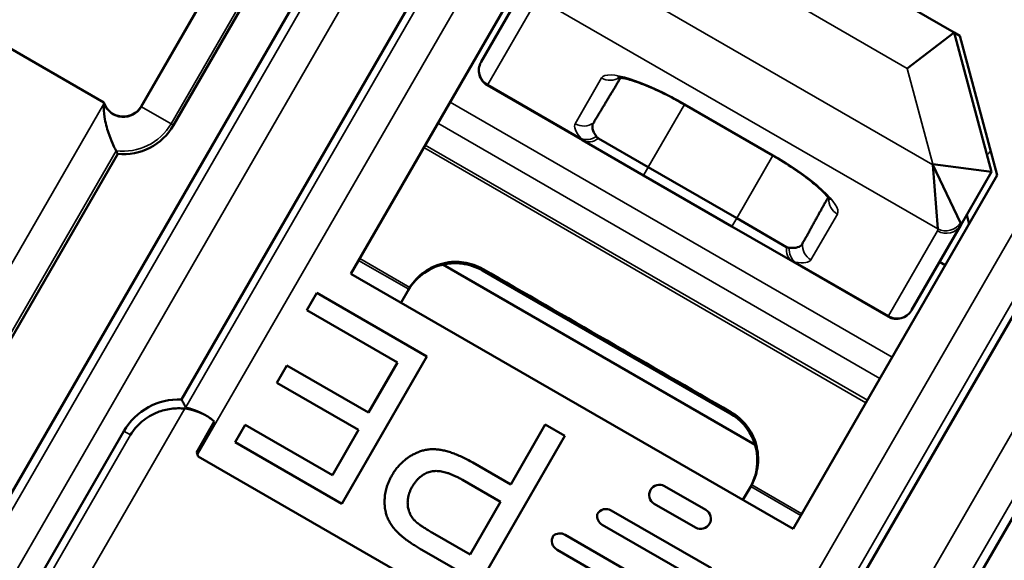
# Model space of a CAD drawing. Units: inches. Extents: x 0 to 65.4, y 0 to 10.4.
# Drawn here: x 25.3 to 25.6, y 7.3 to 7.5 of the extents above; entities that cross this region are included whole.
import ezdxf

# ---------------------------------------------------------------- set-up
doc = ezdxf.new("R2010")
doc.units = ezdxf.units.IN
doc.header["$MEASUREMENT"] = 0
doc.layers.add('Visible (ANSI)', color=7, linetype='Continuous', lineweight=50)
doc.layers.add('Visible Narrow (ANSI)', color=7, linetype='Continuous', lineweight=35)

msp = doc.modelspace()

# ---------------------------------------------------------------- linework, layer by layer
at = {"layer": 'Visible (ANSI)'}
for p, q in [((25.30345303609648, 7.448398620237551), (25.3694016596328, 7.562624986891844)), ((25.37881824016132, 7.557188321588821), (25.312869616625, 7.442961954934528)), ((25.38198312415444, 7.53754509981891), (25.12891234766176, 7.09921365702294)), ((25.29272830970332, 7.44950788859742), (25.14441293543315, 7.535137809857499)), ((25.40813346422329, 7.52462930519496), (25.31517273964438, 7.363616607115457)), ((25.53855815855696, 7.469785865815449), (25.46525285863028, 7.512108700460796)), ((25.36415757032229, 7.399998650689579), (25.42321268843171, 7.502285115703582)), ((25.4160305060159, 7.485908202975136), (25.40184586834313, 7.461339689839317)), ((25.53855815855696, 7.469785865815449), (25.52503501733464, 7.45940919459272)), ((25.54936599528265, 7.429450470033682), (25.53855815855696, 7.469785865815449)), ((25.53855815855696, 7.469785865815449), (25.54026293297376, 7.468801613846974)), ((25.54026293297376, 7.468801613846974), (25.55107076969945, 7.428466218065207)), ((25.40178754158934, 7.461238664937721), (25.40184586834313, 7.461339689839317)), ((25.40358884771014, 7.454516098974548), (25.43116556662427, 7.438594672886122)), ((25.48617971294881, 7.434181847037419), (25.46060809669508, 7.448945626564548)), ((25.43116556662427, 7.438594672886122), (25.4487653697579, 7.428433421809043)), ((25.45014365922999, 7.430820689202758), (25.43570500886564, 7.439156847877623)), ((25.29670674951832, 7.434652087279485), (25.11454053752005, 7.119130952676553)), ((25.53385229769448, 7.412935752718024), (25.53238566331948, 7.431535735337004)), ((25.53238566331948, 7.431535735337004), (25.54041551200227, 7.414694360691922)), ((25.54936599528265, 7.429450470033682), (25.53246627583395, 7.431675360307874)), ((25.47571527548372, 7.416056909674719), (25.45014365922999, 7.430820689202758)), ((25.54047903844913, 7.41405780927462), (25.54936599528265, 7.429450470033682)), ((25.4487653697579, 7.428433421809043), (25.47433698601163, 7.413669642281004)), ((25.48500029295156, 7.265566623497673), (25.57796101753048, 7.426579321577176)), ((25.55107076969945, 7.428466218065207), (25.49201565158911, 7.326179753051203)), ((25.49015392584807, 7.407720751000763), (25.47571527548372, 7.416056909674719)), ((25.54293755351956, 7.414379074412775), (25.54221703107124, 7.417068100798044)), ((25.47433698601163, 7.413669642281004), (25.49193678914527, 7.403508391203925)), ((25.52629440077727, 7.389489296138802), (25.54047903844913, 7.41405780927462)), ((25.60222159381921, 7.410390360072508), (25.34915081732653, 6.972058917275628)), ((25.49193678914527, 7.403508391203925), (25.5195135080594, 7.387586965115499)), ((25.53603507156368, 7.402423624966925), (25.53433029714689, 7.4034078769354)), ((25.48101583147401, 7.350519863609318), (25.39073763651323, 7.40264200377251)), ((25.40219502719539, 7.400920828663313), (25.47379555270528, 7.359582245986442)), ((25.49201565158911, 7.326179753051203), (25.36415757032229, 7.399998650689579)), ((25.35140544888874, 7.389426006243323), (25.35431244307984, 7.394461067878094)), ((25.35431244307984, 7.394461067878094), (25.38614702632186, 7.376081362673997)), ((25.38087364188778, 7.395487169015635), (25.37864815286595, 7.391632508957539)), ((25.38097050341458, 7.395654938100872), (25.38087364188778, 7.395487169015635)), ((25.37758776939246, 7.374309636452292), (25.35140544888874, 7.389426006243323)), ((25.52629440077727, 7.389489296138802), (25.52623607402257, 7.389388271237205)), ((25.38614702632186, 7.376081362673997), (25.36154072710907, 7.333462002251419)), ((25.34270007057058, 7.368421331509037), (25.34560706476169, 7.373456393143808)), ((25.34560706476169, 7.373456393143808), (25.36922312804382, 7.359821652650592)), ((25.36922312804382, 7.359821652650592), (25.37758776939246, 7.374309636452292)), ((25.36631613385363, 7.354786591014911), (25.34270007057058, 7.368421331509037)), ((25.32464454677303, 7.357265496941093), (25.31947828034846, 7.348317261007562)), ((25.33068067192563, 7.351279063419408), (25.33358766611583, 7.35631412505418)), ((25.33358766611583, 7.35631412505418), (25.35879545856097, 7.341760399300167)), ((25.35879545856097, 7.341760399300167), (25.36631613385363, 7.354786591014911)), ((25.41035665211804, 7.339018441808459), (25.4203529611732, 7.356332556979307)), ((25.4203529611732, 7.356332556979307), (25.42600522391241, 7.353069221566241)), ((25.1899243677599, 7.166365102802867), (25.29852691497309, 7.354470232421502)), ((25.42600522391241, 7.353069221566241), (25.40139892469962, 7.310449861143663)), ((25.36154072710907, 7.333462002251419), (25.33068067192563, 7.351279063419408)), ((25.32000773088476, 7.34715093288278), (25.46832310515493, 7.261521011622701)), ((25.39940945359468, 7.345338809822263), (25.41035665211804, 7.339018441808459)), ((25.39643749086737, 7.340341257788989), (25.40744965792784, 7.333983380172779)), ((25.45483554258591, 7.338553568770205), (25.46676896350438, 7.331663804989969)), ((25.47752506904545, 7.334545894784153), (25.4797505580682, 7.338400554842249)), ((25.4797505580682, 7.338400554842249), (25.47984741926303, 7.338568323353595)), ((25.40744965792784, 7.333983380172779), (25.39865365615152, 7.318748258192411)), ((25.46381620759895, 7.326549481739587), (25.45188278668048, 7.333439245518914)), ((25.4394219067217, 7.331541407694115), (25.46840307180902, 7.314809124229125)), ((25.46608868841214, 7.310462752717196), (25.4368150302762, 7.327363907122074)), ((25.39865365615152, 7.318748258192411), (25.38773894189672, 7.32504987140592)), ((25.42605892473513, 7.324481817328799), (25.4688245316811, 7.299791082646063)), ((25.40139892469962, 7.310449861143663), (25.38531921173491, 7.319733487752185)), ((25.44292325352763, 7.309062611170614), (25.42374454133734, 7.320135445815961))]:
    msp.add_line(p, q, dxfattribs=at)
for radius in [0.6397637795275658, 0.5216535433070922]:
    msp.add_circle((25.47521060330838, 7.444710350880907), radius, dxfattribs=at)
at = {"layer": 'Visible (ANSI)', "extrusion": (0, 0, -1)}
for centre, radius, start, end in [((-25.47521060330838, 7.444710350880907), 0.4990157480315014, 126.8449428678628, 262.942536465312), ((-25.40604947763132, 7.458778035016532), 0.00492125984251973, 300.0000000000103, 30.00000000001032), ((-25.2983387128461, 7.451351376142977), 0.00590551181102369, 210.0000000000103, 341.8103148957827), ((-25.2983387128461, 7.451351376142977), 0.01677884241702099, 210.0000000000103, 275.581593018269), ((-25.47521060330838, 7.444710350880907), 0.4990157480315014, 284.1788264167903, 356.6077356778634), ((-25.31439732774289, 7.345307445337223), 0.01832557416894956, 30.00000000001032, 92.42508621396942), ((-25.31439732774289, 7.345307445337223), 0.0157480314960632, 96.31596237706718, 130.5942795922943), ((-25.31439732774289, 7.345307445337223), 0.005905511811018474, 156.5576829181923, 161.8103148957826), ((-25.45335916463319, 7.335996407144105), 0.002952755905511845, 300.0000000000103, 120.0000000000103), ((-25.43794552876899, 7.328984246068924), 0.002952755905511826, 30.00000000001032, 120.0000000000103), ((-25.43829140822892, 7.329921068747264), 0.002952755905511845, 300.0000000000103, 10.52877936555519), ((-25.46529258555166, 7.329106643364778), 0.002952755905511845, 120.0000000000103, 300.0000000000103), ((-25.42522091929005, 7.322692607441152), 0.002952755905511824, 300.0000000000103, 30.00000000001032), ((-25.4245825467815, 7.321924655702698), 0.002952755905511861, 49.47122063449501, 120.0000000000103)]:
    msp.add_arc(centre, radius, start, end, dxfattribs=at)
at = {"layer": 'Visible (ANSI)'}
msp.add_arc((25.52197413798059, 7.391848901158394), 0.00492125984251973, 239.9999999999897, 329.9999999999897, dxfattribs=at)
for centre, major_axis, ratio, start_param, end_param in [((82.45255283285316, 106.3866514761129), (-57.14004282434696, -98.96945731637742), 0.01745240643738557, 6.27151423118989, 6.271946459933251), ((25.46750302700367, 7.347591183595707), (0.005100824130330838, -0.0150667324305678), 0.8950163605609739, 0.6662664557752993, 0.6931481842509202)]:
    msp.add_ellipse(centre, major_axis=major_axis, ratio=ratio, start_param=start_param, end_param=end_param, dxfattribs=at)
for points, weights in [([(25.43426844660463, 7.443588485537386), (25.4390491978702, 7.451544991777975), (25.44213141822184, 7.456674667870086)], [0.999916491884407, 0.9966438438154144, 0.9995867476921356]), ([(25.50212081394058, 7.422061720204422), (25.49921747369173, 7.416823955745624), (25.49471011777315, 7.408692470418739)], [0.9995961430721279, 0.9966386285373057, 0.99991649188437])]:
    msp.add_rational_spline(points, weights, degree=2, dxfattribs=at)
for points, knots in [([(25.46060998436679, 7.448948896107051), (25.45861091939333, 7.450103056807986), (25.45654914727767, 7.451201953962393), (25.4525735387897, 7.453153520718754), (25.45060765995732, 7.454028774728524), (25.44711692019883, 7.455402819476969), (25.4455444112573, 7.455919324134722), (25.44311216276584, 7.456548108408153), (25.44215893239381, 7.456691401647642), (25.44142949226899, 7.456728370706426), (25.44129179701578, 7.456719519611308), (25.44125753155187, 7.456715914815415), (25.44125539748894, 7.456715631647878), (25.44125539748348, 7.456715631647878)], [0, 0, 0, 0, 0.03517881814759835, 0.03517881814759835, 0.07084382770095943, 0.07084382770095943, 0.1058152848209166, 0.1058152848209166, 0.138045969327082, 0.138045969327082, 0.1517448034191405, 0.1517448034191405, 0.1536609908943156, 0.1536609908943156, 0.1536609908943156, 0.1536609908943156]), ([(25.29624313267687, 7.435573094267877), (25.2962336329174, 7.435592156187251), (25.29614027159461, 7.435780027979401), (25.29578911647515, 7.436513346234189), (25.29551859389813, 7.437087989688646), (25.29484279492136, 7.438643534066525), (25.2944341548855, 7.439648301949912), (25.29356502756037, 7.442177564194846), (25.29312999175728, 7.443729871209964), (25.29268860041521, 7.446566539630933), (25.29260503711977, 7.447803983192809), (25.29268961269464, 7.44905883786296), (25.29269126751388, 7.449082470453416), (25.29269298452074, 7.449106098529139)], [-0.09693190702755308, -0.09693190702755308, -0.09693190702755308, -0.09693190702755308, -0.08141064382583932, -0.08141064382583932, -0.06396483902001154, -0.06396483902001154, -0.04392474423337164, -0.04392474423337164, -0.01880634937638859, -0.01880634937638859, 0, 0, 0.0003610413718271937, 0.0003610413718271937, 0.0003610413718271937, 0.0003610413718271937]), ([(25.43512545809518, 7.43968581734762), (25.43456578842962, 7.44050364391833), (25.43420154408615, 7.441232572757965), (25.43389390293579, 7.442514268095604), (25.43395232750391, 7.443062375002139), (25.43420973937101, 7.443490780293271)], [0, 0, 0, 0, 0.02801451230881536, 0.02801451230881536, 0.05600843600983767, 0.05600843600983767, 0.05600843600983767, 0.05600843600983767]), ([(25.43420973937101, 7.443490780293271), (25.43422044943874, 7.443508604838737), (25.43423069796246, 7.443525661246806), (25.43425028128514, 7.443558253369613), (25.43425959962225, 7.443573761685823), (25.43426844669376, 7.443588485685634)], [1.28671029321171e-06, 1.28671029321171e-06, 1.28671029321171e-06, 1.28671029321171e-06, 0.00116470052921748, 0.00116470052921748, 0.002329077195434767, 0.002329077195434767, 0.002329077195434767, 0.002329077195434767]), ([(25.43570500886564, 7.439156847877623), (25.43558615305029, 7.439225469314717), (25.43547778547964, 7.439304042911228), (25.43528409485044, 7.439480819292751), (25.43519898612977, 7.439578488809186), (25.43512549419303, 7.439685866505808)], [0, 0, 0, 0, 0.003709746322807811, 0.003709746322807811, 0.007388430514806889, 0.007388430514806889, 0.007388430514806889, 0.007388430514806889]), ([(25.50258504599334, 7.421337580643833), (25.50258504599334, 7.421337580643833), (25.50256696062389, 7.421380224724), (25.50243774200591, 7.421613511003581), (25.50224215738764, 7.421915812791578), (25.50156640165643, 7.422764847875353), (25.50102360091479, 7.423363252862057), (25.49952045708779, 7.424822573913755), (25.49848711948381, 7.425727454330538), (25.49599162127107, 7.42773229516197), (25.49446090072525, 7.42886716100011), (25.4909962753609, 7.431253573281449), (25.48898802112582, 7.432536113414155), (25.48669227706706, 7.433888761089204), (25.48643723858732, 7.434037523930694), (25.48618160062052, 7.434185116579922)], [0.02905800402695151, 0.02905800402695151, 0.02905800402695151, 0.02905800402695151, 0.03805789541153719, 0.03805789541153719, 0.05710940811453784, 0.05710940811453784, 0.08096088347918148, 0.08096088347918148, 0.1094499511198745, 0.1094499511198745, 0.1418367072172234, 0.1418367072172234, 0.1779818250245249, 0.1779818250245249, 0.1824804489743926, 0.1824804489743926, 0.1824804489743926, 0.1824804489743926]), ([(25.49465485616748, 7.408592775842319), (25.49441248816585, 7.408155532394542), (25.49396685536068, 7.407830827485579), (25.4927028578377, 7.407456547598397), (25.49188963360485, 7.407407575427808), (25.49090182675628, 7.407483385885737)], [2.119237971210066e-06, 2.119237971210066e-06, 2.119237971210066e-06, 2.119237971210066e-06, 0.02797164801176776, 0.02797164801176776, 0.05594689763742956, 0.05594689763742956, 0.05594689763742956, 0.05594689763742956]), ([(25.49471011785773, 7.408692470570625), (25.49470179226138, 7.408677450797679), (25.49469302329545, 7.408661631164161), (25.49467458982418, 7.40862837630166), (25.49466494034187, 7.4086109681738), (25.49465485616748, 7.408592775842319)], [0, 0, 0, 0, 0.001164075913475203, 0.001164075913475203, 0.002327811663341266, 0.002327811663341266, 0.002327811663341266, 0.002327811663341266]), ([(25.49090182675628, 7.407483385885737), (25.49077208901873, 7.407493342918226), (25.49064495041877, 7.407518214461472), (25.49039501226254, 7.407597567255745), (25.49027278170434, 7.407652129540022), (25.49015392584807, 7.407720751000763)], [0, 0, 0, 0, 0.003678497298007514, 0.003678497298007514, 0.00738805767952525, 0.00738805767952525, 0.00738805767952525, 0.00738805767952525]), ([(25.38072877253309, 7.3952362479321), (25.38300172773053, 7.39917312158823), (25.38724967905729, 7.402175038066073), (25.39198290412243, 7.402882570615386), (25.3933635274043, 7.403088949119503), (25.39478055920882, 7.403100788013855), (25.3961786350692, 7.402927478281438), (25.39832238373675, 7.402661732682557), (25.40042331293717, 7.401943728366771), (25.40219502719539, 7.400920828663313)], [0.1206150518410548, 0.1206150518410548, 0.1206150518410548, 0.1206150518410548, 0.1903237301131929, 0.1903237301131929, 0.1903237301131929, 0.210656890450104, 0.210656890450104, 0.210656890450104, 0.241834873415699, 0.241834873415699, 0.241834873415699, 0.241834873415699]), ([(25.40241994366262, 7.401310395412931), (25.40068077739307, 7.402314503527034), (25.39874705621515, 7.402977142530201), (25.39508823246343, 7.403518295553024), (25.39304260998325, 7.403558007284939), (25.38884872576365, 7.402512810481223), (25.38701265750298, 7.401652918107995), (25.38371350771378, 7.399293024074634), (25.3822617065971, 7.397766922071153), (25.38117575832076, 7.395999465311345)], [0, 0, 0, 0, 0.03060521532456243, 0.03060521532456243, 0.05657504367063405, 0.05657504367063405, 0.07879166221492653, 0.07879166221492653, 0.1018309734420612, 0.1018309734420612, 0.1018309734420612, 0.1018309734420612]), ([(25.47402046917251, 7.35997181273606), (25.46208704825404, 7.366861576515387), (25.45015362733558, 7.373751340294714), (25.42628678549955, 7.387530867853368), (25.41435336458109, 7.394420631632695), (25.40241994366262, 7.401310395412931)], [-0.4200000000000003, -0.4200000000000003, -0.4200000000000003, -0.4200000000000003, -0.2100000000000001, -0.2100000000000001, 0, 0, 0, 0]), ([(25.31612978790691, 7.360959891720906), (25.31483105113604, 7.361102730756922), (25.31344782847738, 7.361093220646492), (25.310741737414, 7.360735149500126), (25.30942315944504, 7.360372920189459), (25.30663759322125, 7.359283995775424), (25.3050577021013, 7.35834176289509), (25.30235950392581, 7.35606427431858), (25.30124009155317, 7.35472891867985), (25.30040320551872, 7.353386955570297)], [0.261172586705868, 0.261172586705868, 0.261172586705868, 0.261172586705868, 0.2809875321931529, 0.2809875321931529, 0.3017300134687602, 0.3017300134687602, 0.3322810136359126, 0.3322810136359126, 0.362832013803065, 0.362832013803065, 0.362832013803065, 0.362832013803065]), ([(25.32464454677303, 7.357265496941093), (25.32384708975134, 7.357949263497087), (25.32296015864723, 7.358578569498516), (25.32105965154461, 7.359684166639365), (25.32005400330491, 7.360121322236321), (25.31840035304323, 7.360728310758443), (25.31764176311846, 7.360937637143163), (25.31665255166628, 7.361211026525691), (25.3163933395008, 7.361291889064798), (25.31636419942971, 7.361345449658895)], [-0.2354137573343637, -0.2354137573343637, -0.2354137573343637, -0.2354137573343637, -0.2196186760549499, -0.2196186760549499, -0.2011008059586451, -0.2011008059586451, -0.1823109416244448, -0.1823109416244448, -0.1648444729148499, -0.1648444729148499, -0.1648444729148499, -0.1648444729148499]), ([(25.47379555270528, 7.359582245986442), (25.47677700687383, 7.357860902618906), (25.47928942386626, 7.355050257883615), (25.48060108653136, 7.351720118379401), (25.48154050471204, 7.349335058807721), (25.48186037020697, 7.3466929266996), (25.4815621097796, 7.34412809492451), (25.48131464961262, 7.34200010998202), (25.4806222484167, 7.339910366919778), (25.47960568871259, 7.338149633758714)], [0, 0, 0, 0, 0.05246654582182953, 0.05246654582182953, 0.05246654582182953, 0.090043301141541, 0.090043301141541, 0.090043301141541, 0.1212199148530472, 0.1212199148530472, 0.1212199148530472, 0.1212199148530472]), ([(25.48004316146854, 7.338918343515527), (25.48099668447595, 7.340679429901595), (25.48158489652998, 7.342623342111349), (25.48202582378145, 7.346592906426761), (25.48187674301608, 7.348624281936193), (25.48073360737636, 7.352802484811857), (25.47969863379332, 7.354570232783683), (25.47738491109704, 7.357550305906354), (25.47580740230024, 7.358940126413383), (25.47402046917251, 7.35997181273606)], [0, 0, 0, 0, 0.03073113045262265, 0.03073113045262265, 0.06156153149406293, 0.06156153149406293, 0.09746501200076096, 0.09746501200076096, 0.1404348044580505, 0.1404348044580505, 0.1404348044580505, 0.1404348044580505])]:
    msp.add_open_spline(points, degree=3, knots=knots, dxfattribs=at)
for points, degree in [([(25.38117561721812, 7.39599955191434), (25.38110545811925, 7.395885044937952), (25.38103705146842, 7.395770202699079), (25.38097050280158, 7.395654937040401)], 3), ([(25.31636419943062, 7.361345449659805), (25.31580982514334, 7.362457151717447), (25.31517273964438, 7.363616607115457)], 2), ([(25.37597651201487, 7.341586194048343), (25.37910856381951, 7.347011066906727), (25.39037882691992, 7.350552644564143), (25.39940945359468, 7.345338809822263)], 2), ([(25.31947828034846, 7.348317261007562), (25.31960359462211, 7.348102611378547), (25.31971666577284, 7.347881409435015), (25.31981540482685, 7.347656809179082)], 3), ([(25.37906617042792, 7.323906743489626), (25.37621527319244, 7.326245707506953), (25.37368025038269, 7.331607415841884), (25.37413854149419, 7.338402735724141), (25.37597651201487, 7.341586194048343)], 2), ([(25.38188497010288, 7.338391505971142), (25.38402301744282, 7.342094712593191), (25.39094764947096, 7.343510819196947), (25.39643749086737, 7.340341257788989)], 2), ([(25.38270154799558, 7.328477960428156), (25.38083020415162, 7.330338003746785), (25.38034707640237, 7.335727795944788), (25.38188497010288, 7.338391505971142)], 2), ([(25.38773894189672, 7.32504987140592), (25.38390579820044, 7.327262937950675), (25.38270154799558, 7.328477960428156)], 2), ([(25.38531921173491, 7.319733487752185), (25.38106377254645, 7.322190366712586), (25.37906617042792, 7.323906743489626)], 2)]:
    msp.add_open_spline(points, degree=degree, dxfattribs=at)
at = {"layer": 'Visible Narrow (ANSI)'}
for p, q in [((25.36954914594845, 7.562539835626833), (25.30360052241214, 7.448313468973449)), ((25.31212309626973, 7.443392958662027), (25.37807171980604, 7.55761932531632)), ((25.3842174919164, 7.536255086990334), (25.17448691602841, 7.172991073651158)), ((25.18475160384061, 7.17108799315238), (25.39274006577399, 7.531334576679821)), ((25.41001049908938, 7.523545598609328), (25.31636419943062, 7.361345449659805)), ((25.31981540482685, 7.347656809179082), (25.418526258336, 7.518629022715597)), ((25.46302796835608, 7.495208981012095), (25.52503501733464, 7.45940919459272)), ((25.53238566331948, 7.431535735337004), (25.43521352155677, 7.487638097541915)), ((25.40370550121862, 7.45471814877774), (25.41789013889139, 7.479286661913559)), ((25.41837214691169, 7.479608248860043), (25.53385229769448, 7.412935752718933)), ((25.52503501733464, 7.45940919459272), (25.53246627583395, 7.431675360307874)), ((25.40370550121862, 7.45471814877774), (25.40358884771014, 7.454516098974548)), ((25.43068675359156, 7.43914051545644), (25.40370550121862, 7.45471814877774)), ((25.43662920063708, 7.456625558706858), (25.4289920813526, 7.443397680083674)), ((25.29269298452074, 7.449106098529139), (25.105876752501, 7.125530892992995)), ((25.39283361508479, 7.44966701717831), (25.52069169635162, 7.375848119540844)), ((25.46060809669508, 7.448945626564548), (25.45014365922999, 7.430820689202758)), ((25.46066642344978, 7.449046651466144), (25.46060812369889, 7.448945673335313)), ((25.4862380397035, 7.434282871939015), (25.46066642344978, 7.449046651466144)), ((25.30360052241214, 7.448313468973449), (25.31212309626973, 7.443392958662027)), ((25.312869616625, 7.442961954934528), (25.31212309626973, 7.443392958662027)), ((25.51714612771685, 7.369707014523467), (25.38928804645003, 7.443525912161842)), ((25.5134900850053, 7.363374562792071), (25.38563200373757, 7.437193460429537)), ((25.11439932635859, 7.120610382681573), (25.29624313267869, 7.435573094269696)), ((25.51307370444921, 7.362653370513637), (25.38521562318239, 7.436472268152013)), ((25.48617973995171, 7.434181893808184), (25.4862380397035, 7.434282871939015)), ((25.56756822341778, 7.432579604055629), (25.46885736990772, 7.261607390519114)), ((25.48617971294881, 7.434181847037419), (25.47571527548372, 7.416056909674719)), ((25.53246627583395, 7.431675360307874), (25.53238566331948, 7.431535735337004)), ((25.45014365922999, 7.430820689202758), (25.4487653697579, 7.428433421809043)), ((25.48243768300837, 7.265462879217832), (25.5760839826644, 7.427663028161898)), ((25.49718305802891, 7.404027601343753), (25.50482017731248, 7.417255479966936)), ((25.59146465219966, 7.416600883211597), (25.38347400533349, 7.056350515415854)), ((25.47571527548372, 7.416056909674719), (25.47433698601163, 7.413669642281004)), ((25.39025665016926, 7.048416359561909), (25.59998722605725, 7.411680372901085)), ((25.53381479923975, 7.41235752805542), (25.51963016156789, 7.387789014918692)), ((25.38087364188778, 7.395487169015635), (25.36638305934413, 7.403853310747674)), ((25.36668042373095, 7.404368360974242), (25.38117547551157, 7.395999638927517)), ((25.51963016156789, 7.387789014918692), (25.49264890919404, 7.403366648239992)), ((25.40241994366353, 7.401310395413841), (25.40219502719539, 7.400920828663313)), ((25.5195135080594, 7.387586965115499), (25.51963016156789, 7.387789014918692)), ((25.17424018196563, 7.115199885165477), (25.31612978790691, 7.360959891720906)), ((25.47379555270528, 7.359582245986442), (25.47402046917342, 7.359971812736969)), ((25.30040320551872, 7.353386955570297), (25.16958017344315, 7.126794817215252)), ((25.30040320551872, 7.353386955570297), (25.29852691497309, 7.354470232421502)), ((25.49424114061186, 7.330034413109299), (25.4797505580682, 7.338400554842249)), ((25.48004345321807, 7.338918185384411), (25.49453850499868, 7.330549463336776))]:
    msp.add_line(p, q, dxfattribs=at)
at = {"layer": 'Visible Narrow (ANSI)', "extrusion": (0, 0, -1)}
for centre, radius, start, end in [((-25.47521060330838, 7.444710350880907), 0.489173228346462, 164.4507879388029, 262.942536465312), ((-25.2983387128461, 7.451351376142977), 0.006075814339412574, 210.0000000000103, 338.3125343298456)]:
    msp.add_arc(centre, radius, start, end, dxfattribs=at)
at = {"layer": 'Visible Narrow (ANSI)'}
for centre, radius, start, end in [((25.2983387128461, 7.451351376142977), 0.01591683496103074, 262.4345822074714, 329.9999999999897), ((25.68830740542036, 7.321678854818767), 0.179814100944056, 140.6972020774014, 141.2452338852036)]:
    msp.add_arc(centre, radius, start, end, dxfattribs=at)
at = {"layer": 'Visible Narrow (ANSI)', "extrusion": (0, 0, -1)}
for centre, major_axis, ratio, start_param, end_param in [((25.40610780438602, 7.458879059918129), (-0.004261936042246306, 0.00246062992125983), 0.9762960071199299, 4.712388980384688, 6.283185307179583), ((25.50722248047988, 7.421416391107325), (-0.004261936042246333, 0.002460629921259831), 0.976296007119942, 4.712388980384693, 5.819256605034423), ((25.50722248049625, 7.421416391219193), (-0.004261937206422824, 0.002460627816089446), 0.9762960153187419, 5.939270626814729, 5.9396387286856), ((25.52443853994738, 7.417770913882034), (0.009376259292941903, -0.005413385826771633), 0.2216946626429421, 6.065019151039878, 6.283185307179589), ((25.49958536119631, 7.408188512484141), (-0.004261936042246328, 0.002460629921259843), 0.9762960071199361, 4.712388980384691, 5.853578845475045), ((25.49439741906646, 7.407770327246819), (-0.002460629921259793, -0.004261936042246359), 0.82590648754422, -7.993605777301127e-15, 1.115350032940492), ((25.49505121236144, 7.40752755938038), (0.0008558793987518681, 0.004846263394863054), 0.83895150664863, 3.550619018211574, 4.556267156674823)]:
    msp.add_ellipse(centre, major_axis=major_axis, ratio=ratio, start_param=start_param, end_param=end_param, dxfattribs=at)
at = {"layer": 'Visible Narrow (ANSI)'}
for centre, major_axis, ratio, start_param, end_param in [((25.45793888084792, 7.444322409100916), (-0.0213096802112316, 0.01230314960629917), 0.2216946626429427, 4.712388980384686, 6.283185307179583), ((25.43903150406551, 7.460786470539372), (0.004261929239991793, -0.002460641956414586), 0.9762960542240183, 5.939272942121328, 5.939640789791317), ((25.43903150380448, 7.460786469848156), (0.004261936042246298, -0.002460629921259852), 0.9762960071199419, 4.712388980384694, 5.813364310034632), ((25.45030176156434, 7.431094530477733), (0.02130968021123159, -0.01230314960629918), 0.2216946626429428, 3.141592653589791, 3.689051563229492), ((25.43139438452, 7.447558591224972), (0.004261936042246293, -0.00246062992125983), 0.9762960071199277, 4.712388980384688, 5.85357884537537), ((25.43308905675896, 7.443301426596829), (0.003769047514005877, 0.003164344999326751), 0.8389515066486527, 3.550619018211524, 4.556267156674778), ((25.43778847427258, 7.446955170024832), (-0.006771571735942553, -0.008257915605928383), 0.3187315330486203, 6.124951153822148, 6.336092183746769), ((25.43362619654546, 7.442856608928107), (-0.002460629921259854, -0.004261936042246299), 0.8259064875442078, -8.881784197001252e-15, 1.115350032940405), ((25.48351049710164, 7.429558629573787), (-0.02130968021123161, 0.01230314960629917), 0.2216946626429428, 3.141592653589791, 4.712388980384686), ((25.53625460086188, 7.417096663859322), (0.004753571979768948, 0.001273715773142773), 0.9542014938042694, 3.950422445853492, 5.47435551491571), ((25.52684084311478, 7.421931825022423), (-0.01363819533518823, 0.007874015748031463), 0.1524150805670229, 3.14159265358979, 3.359758809838161), ((25.53621710240715, 7.416518439195809), (0.004261936042246327, -0.002460629921259814), 0.9762960071199336, 4.712388980384691, 6.28318530717958), ((25.49586573823127, 7.413424246044908), (-0.003765778829051862, -0.00999331094983855), 0.3187315330488189, 6.230278430611815, 6.441419460536565), ((25.47587337781807, 7.416330750949694), (0.0213096802112316, -0.01230314960629917), 0.2216946626429427, 5.735726397539879, 6.283185307179583), ((25.52203246473438, 7.39194992605999), (0.004261936042246304, -0.00246062992125984), 0.9762960071199339, 4.712388980384691, 6.283185307179592)]:
    msp.add_ellipse(centre, major_axis=major_axis, ratio=ratio, start_param=start_param, end_param=end_param, dxfattribs=at)

doc.saveas('drawing.dxf')
